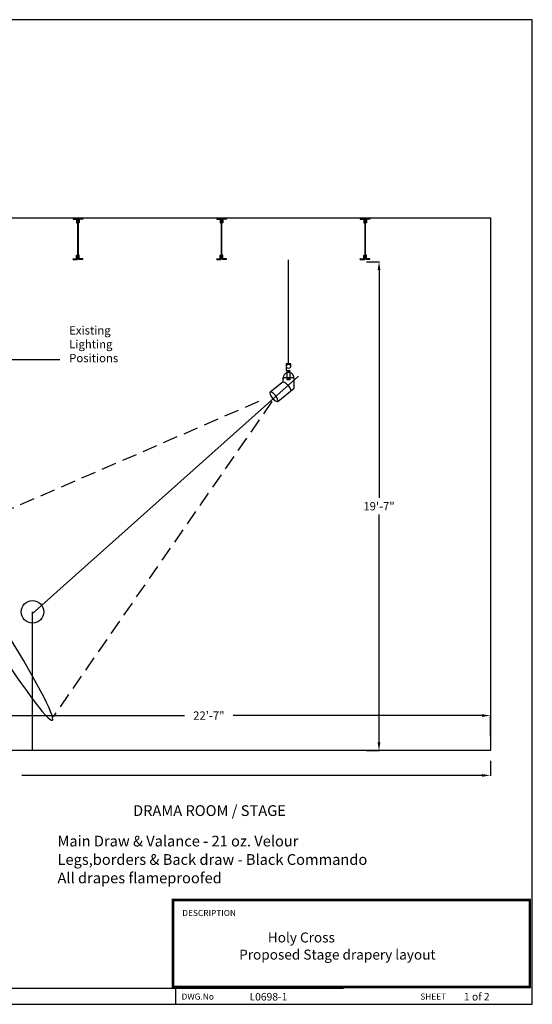
# Model space of a CAD drawing. Extents: x -67 to 2003, y -148 to 2161.
# Drawn here: x 1148 to 1395, y 1485 to 1958 of the extents above; entities that cross this region are included whole.
import ezdxf

# ---------------------------------------------------------------- set-up
doc = ezdxf.new("R2010")
doc.units = 0
doc.header["$LTSCALE"] = 4.5
doc.linetypes.add('DASHED', pattern=[0.75, 0.5, -0.25])
doc.linetypes.add('HIDDEN', pattern=[9.525, 6.35, -3.175])
doc.layers.get('0').update_dxf_attribs({"linetype": 'CONTINUOUS'})
doc.styles.add('SIMPLEX', font='SIMPLEX')
doc.dimstyles.get("Standard").update_dxf_attribs({"dimtxt": 0.18, "dimasz": 0.18, "dimexe": 0.18, "dimexo": 0.0625, "dimgap": 0.09, "dimtad": 0, "dimtih": 1, "dimtoh": 1, "dimdec": 4, "dimzin": 0, "dimtxsty": 'STANDARD', "dimcen": 0.09, "dimazin": 3, "dimtfac": 1, "dimtdec": 4, "dimtofl": 0, "dimtmove": 0, "dimatfit": 3, "dimtolj": 1, "dimtzin": 0})

msp = doc.modelspace()

# ---------------------------------------------------------------- linework, layer by layer
at = {"ltscale": 0.25}
for p, q in [((1394.66, 1958.29), (713.79, 1958.29)), ((1394.66, 1484.9), (1394.66, 1958.29)), ((1036.56, 1492.72), (1303.81, 1492.72)), ((1222.95, 1492.74), (1222.95, 1484.9)), ((967.02, 1484.9), (1222.95, 1484.9)), ((1223.14, 1484.9), (1394.66, 1484.9))]:
    msp.add_line(p, q, dxfattribs=at)
at = {"linetype": 'CONTINUOUS', "ltscale": 0.25}
for p, q in [((883.7, 1862.95), (1374.69, 1862.95)), ((1173.7, 1862.76), (1175.7, 1862.76)), ((1173.71, 1862.76), (1173.71, 1862.44)), ((1173.71, 1862.44), (1175.41, 1862.44)), ((1175.41, 1862.44), (1175.41, 1860.63)), ((1175.41, 1860.63), (1175.7, 1860.63)), ((1175.7, 1862.76), (1175.7, 1860.63)), ((1176.37, 1862.76), (1176.37, 1860.63)), ((1178.37, 1862.76), (1176.37, 1862.76)), ((1176.7, 1860.63), (1176.37, 1860.63)), ((1176.7, 1862.43), (1176.7, 1860.63)), ((1178.37, 1862.43), (1176.7, 1862.43)), ((1178.37, 1862.76), (1178.37, 1862.43)), ((1242.8, 1862.76), (1244.8, 1862.76)), ((1242.8, 1862.76), (1242.8, 1862.44)), ((1242.8, 1862.44), (1244.5, 1862.44)), ((1244.5, 1862.44), (1244.5, 1860.63)), ((1244.5, 1860.63), (1244.8, 1860.63)), ((1244.8, 1862.76), (1244.8, 1860.63)), ((1247.47, 1862.76), (1245.46, 1862.76)), ((1245.46, 1862.76), (1245.46, 1860.63)), ((1245.79, 1860.63), (1245.46, 1860.63)), ((1247.46, 1862.43), (1245.79, 1862.43)), ((1245.79, 1862.43), (1245.79, 1860.63)), ((1247.46, 1862.76), (1247.46, 1862.43)), ((1311.89, 1862.76), (1313.89, 1862.76)), ((1311.89, 1862.76), (1311.89, 1862.44)), ((1311.89, 1862.44), (1313.59, 1862.44)), ((1313.59, 1862.44), (1313.59, 1860.63)), ((1313.59, 1860.63), (1313.89, 1860.63)), ((1313.89, 1862.76), (1313.89, 1860.63)), ((1316.56, 1862.76), (1314.56, 1862.76)), ((1314.56, 1862.76), (1314.56, 1860.63)), ((1314.89, 1860.63), (1314.56, 1860.63)), ((1316.55, 1862.43), (1314.89, 1862.43)), ((1314.89, 1862.43), (1314.89, 1860.63)), ((1316.55, 1862.76), (1316.55, 1862.43)), ((1374.69, 1607.12), (1374.69, 1862.95)), ((1173.7, 1842.95), (1175.7, 1842.95)), ((1173.71, 1843.27), (1175.41, 1843.27)), ((1173.71, 1842.95), (1173.71, 1843.27)), ((1175.41, 1843.27), (1175.41, 1845.08)), ((1175.41, 1845.08), (1175.7, 1845.08)), ((1175.7, 1842.95), (1175.7, 1845.08)), ((1176.37, 1842.95), (1176.37, 1845.08)), ((1176.7, 1845.08), (1176.37, 1845.08)), ((1178.37, 1842.95), (1176.37, 1842.95)), ((1176.7, 1843.28), (1176.7, 1845.08)), ((1178.37, 1843.28), (1176.7, 1843.28)), ((1178.37, 1842.95), (1178.37, 1843.28)), ((1242.8, 1842.95), (1242.8, 1843.27)), ((1242.8, 1843.27), (1244.5, 1843.27)), ((1242.8, 1842.95), (1244.8, 1842.95)), ((1244.5, 1843.27), (1244.5, 1845.08)), ((1244.5, 1845.08), (1244.8, 1845.08)), ((1244.8, 1842.95), (1244.8, 1845.08)), ((1245.46, 1842.95), (1245.46, 1845.08)), ((1245.79, 1845.08), (1245.46, 1845.08)), ((1247.47, 1842.95), (1245.46, 1842.95)), ((1245.79, 1843.28), (1245.79, 1845.08)), ((1247.46, 1843.28), (1245.79, 1843.28)), ((1247.46, 1842.95), (1247.46, 1843.28)), ((1277.37, 1792.64), (1277.37, 1842.89)), ((1311.89, 1842.95), (1311.89, 1843.27)), ((1311.89, 1843.27), (1313.59, 1843.27)), ((1311.89, 1842.95), (1313.89, 1842.95)), ((1313.59, 1843.27), (1313.59, 1845.08)), ((1313.59, 1845.08), (1313.89, 1845.08)), ((1313.89, 1842.95), (1313.89, 1845.08)), ((1314.56, 1842.95), (1314.56, 1845.08)), ((1314.89, 1845.08), (1314.56, 1845.08)), ((1316.56, 1842.95), (1314.56, 1842.95)), ((1314.89, 1843.28), (1314.89, 1845.08)), ((1316.55, 1843.28), (1314.89, 1843.28)), ((1314.95, 1841.87), (1321.15, 1841.87)), ((1316.55, 1842.95), (1316.55, 1843.28)), ((1320.9, 1837.87), (1320.9, 1728.37)), ((1278.44, 1792.79), (1276.18, 1792.79)), ((1276.18, 1792.79), (1276.18, 1789.64)), ((1276.18, 1789.64), (1277.94, 1789.64)), ((1276.68, 1789.32), (1276.68, 1789.64)), ((1277.94, 1789.64), (1277.94, 1789.32)), ((1278.44, 1791.21), (1278.44, 1792.79)), ((1154.09, 1672.66), (1282.09, 1786.94)), ((1277.94, 1789.32), (1276.68, 1789.32)), ((1320.9, 1610.87), (1320.9, 1720.37)), ((1154.21, 1607.16), (1154.21, 1673.57)), ((1107.57, 1623.72), (1227.36, 1623.72)), ((1370.49, 1623.72), (1250.7, 1623.72)), ((1374.49, 1613.81), (1374.49, 1623.97)), ((1117.65, 1607.12), (1374.69, 1607.12)), ((1314.95, 1606.87), (1321.15, 1606.87)), ((1374.49, 1601.91), (1374.49, 1594.72)), ((1370.49, 1594.97), (1148.98, 1594.97))]:
    msp.add_line(p, q, dxfattribs=at)
at = {"color": 253, "linetype": 'CONTINUOUS', "ltscale": 0.25}
for p, q in [((1280.01, 1786.04), (1274.79, 1786.04)), ((1274.84, 1784.35), (1274.84, 1786.24)), ((1280.01, 1781.07), (1280.06, 1785.99)), ((1268.59, 1779.33), (1274.84, 1784.35)), ((1272.18, 1774.78), (1280.01, 1781.07))]:
    msp.add_line(p, q, dxfattribs=at)
at = {"linetype": 'HIDDEN', "ltscale": 0.25}
for p, q in [((1109.1, 1708.14), (1266.24, 1776.2)), ((1269.34, 1774.65), (1164.06, 1623.06))]:
    msp.add_line(p, q, dxfattribs=at)
at = {"linetype": 'CONTINUOUS', "ltscale": 0.25}
for points in [[(1175.85, 1861.73), (1175.85, 1844.12), (1176.26, 1844.12), (1176.26, 1861.73)], [(1244.94, 1861.73), (1244.94, 1844.12), (1245.35, 1844.12), (1245.35, 1861.73)], [(1314.03, 1861.73), (1314.03, 1844.12), (1314.44, 1844.12), (1314.44, 1861.73)], [(1277.99, 1788.96), (1277.99, 1785.18), (1276.73, 1785.18), (1276.73, 1788.96)], [(1277.54, 1789.32), (1277.54, 1788.92), (1277.09, 1788.92), (1277.09, 1789.32)]]:
    msp.add_lwpolyline(points, close=True, dxfattribs=at)
at = {"ltscale": 0.25, "const_width": 1.27}
msp.add_lwpolyline([(1221.8, 1493.19), (1393.46, 1493.19), (1393.46, 1535.09), (1221.8, 1535.09), (1221.8, 1492.75)], dxfattribs=at)
at = {"linetype": 'CONTINUOUS', "ltscale": 0.25}
for centre, radius in [((1277.37, 1791.65), 0.99), ((1277.4, 1785.76), 0.225), ((1154.21, 1673.57), 5.41)]:
    msp.add_circle(centre, radius, dxfattribs=at)
at = {"color": 253, "linetype": 'CONTINUOUS', "ltscale": 0.25}
msp.add_arc((1277.42, 1786.03), 2.62, 353.6644, 192.5199, dxfattribs=at)
at = {"color": 253, "linetype": 'CONTINUOUS', "ltscale": 0.25, "extrusion": (0, 0, -1)}
msp.add_ellipse((1276.45, 1781.83), major_axis=(-1.83, 2.29), ratio=0.316751, start_param=0.239433, end_param=3.112218, dxfattribs=at)
msp.add_ellipse((1270.3, 1777.03), major_axis=(-1.83, 2.29), ratio=0.316751, dxfattribs=at)
at = {"color": 8, "linetype": 'CONTINUOUS', "ltscale": 0.25, "extrusion": (0, 0, -1)}
msp.add_ellipse((1136.33, 1665.01), major_axis=(27.43, -43.56), ratio=0.075498, dxfattribs=at)
at = {"linetype": 'CONTINUOUS', "ltscale": 0.25}
for points in [[(1320.23, 1837.87), (1321.57, 1837.87), (1320.9, 1841.87)], [(1370.49, 1624.39), (1370.49, 1623.06), (1374.49, 1623.72)], [(1320.23, 1610.87), (1321.57, 1610.87), (1320.9, 1606.87)], [(1370.49, 1595.64), (1370.49, 1594.3), (1374.49, 1594.97)]]:
    msp.add_solid(points, dxfattribs=at)

# ---------------------------------------------------------------- texts
at = {"linetype": 'DASHED', "ltscale": 0.25, "style": 'SIMPLEX'}
msp.add_text('DRAMA ROOM / STAGE', height=5.1696, dxfattribs=at).set_placement((1202.57, 1575.45))
at = {"linetype": 'CONTINUOUS', "ltscale": 0.25, "style": 'SIMPLEX'}
for s, p in [('Main Draw & Valance - 21 oz. Velour', (1166.21, 1560.8)), ('Legs,borders & Back draw - Black Commando', (1166.21, 1551.94)), ('All drapes flameproofed', (1166.21, 1543.08))]:
    msp.add_text(s, height=5.1696, dxfattribs=at).set_placement(p)
at = {"ltscale": 0.25}
for s, height, p in [('DESCRIPTION', 2.9495, (1226.23, 1527.35)), ('DWG.No', 2.949, (1225.92, 1487.15)), ('SHEET', 2.949, (1340.74, 1487.15))]:
    msp.add_text(s, height=height, dxfattribs=at).set_placement(p)
at = {"ltscale": 0.25, "style": 'SIMPLEX'}
for s, height, p in [('Holy Cross', 4.8, (1267.4, 1514.63)), ('Proposed Stage drapery layout', 4.8, (1253.6, 1506.4)), ('L0698-1', 3.638, (1258.6, 1486.74)), ('1 of 2', 3.638, (1361.75, 1486.74))]:
    msp.add_text(s, height=height, dxfattribs=at).set_placement(p)
at = {"linetype": 'CONTINUOUS', "ltscale": 0.25, "char_height": 4}
for s, insert, attachment_point in [('Existing\\PLighting\\PPositions', (1171.85, 1801.75), 4), ('\\A1;19\'-7"', (1320.9, 1724.37), 5), ('\\A1;22\'-7"', (1239.03, 1623.72), 5)]:
    msp.add_mtext(s, dxfattribs=dict(at, insert=insert, attachment_point=attachment_point))

# ---------------------------------------------------------------- leaders
at = {"linetype": 'CONTINUOUS', "ltscale": 0.25}
msp.add_leader([(1082.76, 1794.86), (1167.26, 1794.86)], dimstyle='STANDARD', override={"dimtxt": 4, "dimasz": 4, "dimexe": 0.25, "dimexo": 0, "dimgap": 2, "dimdec": 0, "dimtfac": 0.25, "dimtdec": 0, "dimtofl": 1}, dxfattribs=at)

doc.saveas('drawing.dxf')
